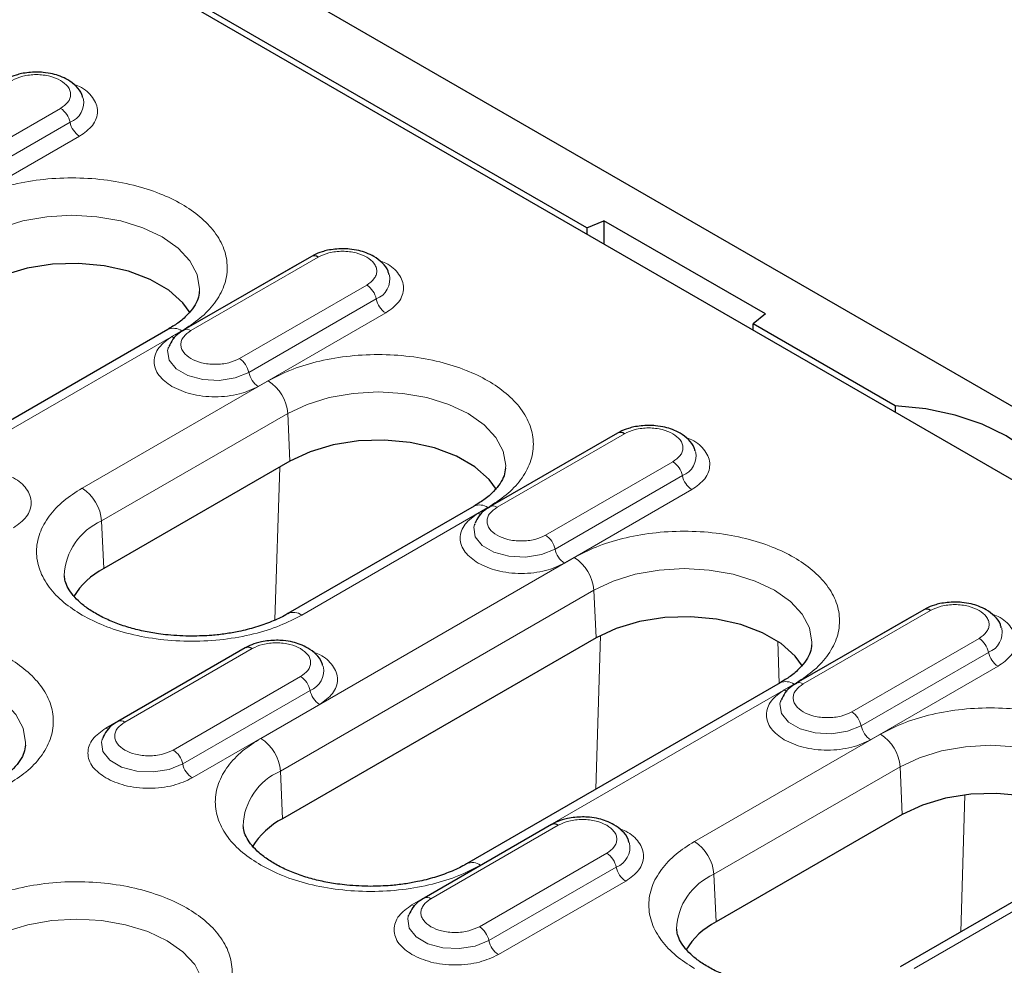
# Model space of a CAD drawing. Units: millimetres. Extents: x 0 to 420, y 0 to 297.
# Drawn here: x 140 to 157, y 116 to 133 of the extents above; entities that cross this region are included whole.
import ezdxf

# ---------------------------------------------------------------- set-up
doc = ezdxf.new("R2010")
doc.units = ezdxf.units.MM

msp = doc.modelspace()

# ---------------------------------------------------------------- linework, layer by layer
at = {"color": 7, "linetype": 'Continuous', "lineweight": 25}
for p, q in [((174.395, 116.4014), (86.1834, 167.3248)), ((97.8652, 159.2646), (160.4328, 123.1451)), ((149.8407, 129.3721), (108.6517, 153.1499)), ((149.8407, 129.3721), (150.1526, 129.4981)), ((149.8407, 129.3721), (149.8407, 129.2598)), ((153.0643, 127.8173), (150.1526, 129.4981)), ((150.1526, 129.4981), (150.1526, 129.0797)), ((144.8725, 128.8536), (142.5744, 127.5269)), ((153.0643, 127.8173), (152.8459, 127.6372)), ((155.408, 126.1581), (152.8459, 127.6372)), ((152.8459, 127.5249), (152.8459, 127.6372)), ((142.2832, 127.5331), (136.6263, 124.2675)), ((142.2967, 127.2166), (142.2907, 127.1998)), ((155.408, 126.1581), (155.408, 126.0459)), ((150.3967, 125.6645), (148.0986, 124.3378)), ((144.4843, 125.1571), (141.1256, 123.2182)), ((147.8074, 124.344), (144.4487, 122.405)), ((147.8209, 124.0275), (147.815, 124.0108)), ((155.921, 122.4754), (153.6229, 121.1487)), ((150.0086, 121.9681), (144.3518, 118.7024)), ((143.6792, 121.7865), (141.3811, 120.4599)), ((153.3317, 121.1549), (147.6749, 117.8893)), ((153.3452, 120.8384), (153.3393, 120.8217)), ((141.1034, 120.1496), (141.0975, 120.1328)), ((155.5329, 118.779), (152.1741, 116.84)), ((149.2035, 118.5974), (146.9054, 117.2708)), ((158.856, 117.9658), (155.4972, 116.0269)), ((146.6277, 116.9605), (146.6218, 116.9437))]:
    msp.add_line(p, q, dxfattribs=at)
at = {"color": 8, "linetype": 'Continuous', "lineweight": 18}
for p, q in [((140.3473, 131.5256), (138.0492, 130.199)), ((138.2204, 129.9471), (140.5185, 131.2737)), ((138.3915, 129.6952), (140.6896, 131.0218)), ((142.6994, 127.5145), (144.9975, 128.8412)), ((144.6551, 128.7326), (142.357, 127.4059)), ((144.6551, 128.7326), (144.6591, 128.7304)), ((145.8716, 128.3365), (143.5735, 127.0099)), ((143.7447, 126.758), (146.0428, 128.0846)), ((143.9158, 126.5061), (146.2139, 127.8327)), ((136.8763, 124.2427), (142.5332, 127.5084)), ((144.0933, 126.6077), (140.7345, 124.6688)), ((141.0876, 124.078), (144.4463, 126.017)), ((144.4463, 126.017), (144.4843, 125.1571)), ((148.2236, 124.3254), (150.5217, 125.6521)), ((150.1794, 125.5435), (147.8813, 124.2168)), ((150.1794, 125.5435), (150.1833, 125.5413)), ((151.3959, 125.1475), (149.0978, 123.8208)), ((144.2162, 122.291), (144.3012, 125.0514)), ((149.2689, 123.5689), (151.567, 124.8955)), ((149.4401, 123.317), (151.7382, 124.6436)), ((144.6987, 122.3803), (148.0574, 124.3193)), ((141.1256, 123.2182), (141.0876, 124.078)), ((149.6175, 123.4186), (143.9607, 120.153)), ((144.3137, 119.5623), (149.9706, 122.8279)), ((149.9706, 122.8279), (150.0086, 121.9681)), ((153.7479, 121.1363), (156.046, 122.463)), ((155.7037, 122.3544), (153.4056, 121.0277)), ((155.7037, 122.3544), (155.7076, 122.3522)), ((150.005, 119.2345), (150.0905, 122.013)), ((153.2887, 121.9077), (153.3122, 121.1437)), ((156.9201, 121.9584), (154.622, 120.6317)), ((141.5061, 120.4475), (143.8042, 121.7741)), ((154.7932, 120.3798), (157.0913, 121.7064)), ((143.4619, 121.6656), (141.1638, 120.3389)), ((143.4619, 121.6656), (143.4658, 121.6633)), ((154.9644, 120.1279), (157.2625, 121.4545)), ((144.6783, 121.2695), (142.3803, 119.9429)), ((142.5514, 119.6909), (144.8495, 121.0176)), ((147.9248, 117.8645), (153.5817, 121.1302)), ((142.7226, 119.439), (145.0207, 120.7657)), ((155.1418, 120.2295), (151.783, 118.2906)), ((152.1361, 117.6998), (155.4949, 119.6388)), ((155.4949, 119.6388), (155.5329, 118.779)), ((144.3518, 118.7024), (144.3137, 119.5623)), ((156.59, 116.6577), (156.6661, 119.1322)), ((147.0304, 117.2584), (149.3285, 118.585)), ((148.9862, 118.4765), (146.6881, 117.1498)), ((148.9862, 118.4765), (148.9901, 118.4742)), ((150.2026, 118.0804), (147.9045, 116.7538)), ((148.0757, 116.5018), (150.3738, 117.8285)), ((155.7472, 116.0021), (159.106, 117.9411)), ((152.1741, 116.84), (152.1361, 117.6998)), ((148.2468, 116.2499), (150.5449, 117.5766))]:
    msp.add_line(p, q, dxfattribs=at)
at = {"color": 8, "linetype": 'Continuous', "lineweight": 18, "flags": 128}
for points in [[(138.922, 129.2061), (139.2712, 129.3715), (139.6694, 129.4944), (140.1016, 129.5701), (140.5511, 129.5956), (141.0005, 129.5701), (141.4327, 129.4944), (141.831, 129.3715), (142.1801, 129.2061), (142.4666, 129.0046), (142.6795, 128.7746), (142.8106, 128.5251), (142.8548, 128.2657), (142.8538, 128.2261)], [(142.357, 127.4059), (142.386, 127.392), (142.4075, 127.3853)], [(142.2907, 127.1998), (142.2795, 127.1524), (142.3056, 126.9806), (142.4318, 126.8243), (142.6431, 126.7023), (142.9138, 126.6295), (143.2114, 126.6144), (143.4999, 126.6591), (143.7447, 126.758)], [(144.4463, 126.017), (144.7954, 126.1824), (145.1937, 126.3053), (145.6259, 126.381), (146.0753, 126.4065), (146.5248, 126.381), (146.957, 126.3053), (147.3553, 126.1824), (147.7044, 126.017), (147.9909, 125.8155), (148.2038, 125.5855), (148.3349, 125.3361), (148.3791, 125.0766), (148.3781, 125.037)], [(147.8813, 124.2168), (147.9103, 124.2029), (147.9318, 124.1962)], [(147.815, 124.0108), (147.8038, 123.9633), (147.8298, 123.7915), (147.9561, 123.6352), (148.1673, 123.5132), (148.4381, 123.4404), (148.7357, 123.4253), (149.0242, 123.47), (149.2689, 123.5689)], [(149.9706, 122.8279), (150.3197, 122.9933), (150.718, 123.1162), (151.1502, 123.1919), (151.5996, 123.2174), (152.0491, 123.1919), (152.4812, 123.1162), (152.8795, 122.9933), (153.2286, 122.8279), (153.5151, 122.6264), (153.728, 122.3964), (153.8591, 122.147), (153.9034, 121.8875), (153.9024, 121.8479)], [(135.7843, 121.0165), (136.1334, 121.1819), (136.5317, 121.3048), (136.9638, 121.3805), (137.4133, 121.406), (137.8627, 121.3805), (138.2949, 121.3048), (138.6932, 121.1819), (139.0423, 121.0165), (139.3288, 120.815), (139.5417, 120.585), (139.6728, 120.3356), (139.7171, 120.0761), (139.716, 120.0365)], [(153.4056, 121.0277), (153.4346, 121.0138), (153.4561, 121.0071)], [(153.3393, 120.8217), (153.3281, 120.7742), (153.3541, 120.6024), (153.4804, 120.4461), (153.6916, 120.3241), (153.9623, 120.2513), (154.2599, 120.2362), (154.5485, 120.2809), (154.7932, 120.3798)], [(141.1638, 120.3389), (141.1928, 120.3249), (141.2143, 120.3183)], [(141.0975, 120.1328), (141.0863, 120.0853), (141.1123, 119.9135), (141.2386, 119.7572), (141.4498, 119.6353), (141.7206, 119.5624), (142.0182, 119.5474), (142.3067, 119.592), (142.5514, 119.6909)], [(155.4949, 119.6388), (155.844, 119.8042), (156.2423, 119.9271), (156.6744, 120.0028), (157.1239, 120.0283), (157.5733, 120.0028), (158.0055, 119.9271), (158.4038, 119.8042), (158.7529, 119.6388), (159.0394, 119.4373), (159.2523, 119.2074), (159.3834, 118.9579), (159.4277, 118.6984), (159.4266, 118.6588)], [(146.6881, 117.1498), (146.7171, 117.1358), (146.7385, 117.1292)], [(146.6218, 116.9437), (146.6106, 116.8962), (146.6366, 116.7244), (146.7628, 116.5682), (146.9741, 116.4462), (147.2448, 116.3733), (147.5424, 116.3583), (147.831, 116.4029), (148.0757, 116.5018)], [(139.0104, 116.5007), (139.3595, 116.6661), (139.7578, 116.789), (140.19, 116.8647), (140.6395, 116.8903), (141.0889, 116.8647), (141.5211, 116.789), (141.9194, 116.6661), (142.2685, 116.5007), (142.555, 116.2992), (142.7679, 116.0693), (142.899, 115.8198), (142.9432, 115.5603), (142.9422, 115.5208)]]:
    msp.add_lwpolyline(points, dxfattribs=at)
at = {"color": 7, "linetype": 'Continuous', "lineweight": 25, "flags": 128}
for points in [[(142.6882, 127.8341), (142.5558, 128.0175), (142.2996, 128.2452), (141.967, 128.4372), (141.5725, 128.5851), (141.1334, 128.6824), (140.6688, 128.7249), (140.1991, 128.7107), (139.7447, 128.6404), (139.3256, 128.5171), (138.9601, 128.3462)], [(158.3448, 124.4627), (158.2447, 124.7823), (158.0507, 125.087), (157.7686, 125.368), (157.4067, 125.6166), (156.9761, 125.8255), (156.4895, 125.9883), (155.9615, 126.1003), (155.408, 126.1581)], [(148.2124, 124.645), (148.0801, 124.8284), (147.8239, 125.0561), (147.4913, 125.2481), (147.0968, 125.396), (146.6577, 125.4933), (146.1931, 125.5358), (145.7234, 125.5216), (145.269, 125.4513), (144.8499, 125.328), (144.4843, 125.1571)], [(153.7367, 121.4559), (153.6044, 121.6393), (153.3482, 121.867), (153.0156, 122.059), (152.6211, 122.2069), (152.182, 122.3042), (151.7174, 122.3467), (151.2476, 122.3325), (150.7933, 122.2622), (150.3742, 122.1389), (150.0086, 121.9681)], [(159.261, 118.2668), (159.1286, 118.4502), (158.8725, 118.6779), (158.5399, 118.8699), (158.1454, 119.0178), (157.7062, 119.1151), (157.2416, 119.1576), (156.7719, 119.1434), (156.3176, 119.0731), (155.8984, 118.9498), (155.5329, 118.779)]]:
    msp.add_lwpolyline(points, dxfattribs=at)
at = {"color": 8, "linetype": 'Continuous', "lineweight": 18}
for centre, radius, start, end in [((140.38, 131.6333), 0.3853, 291.06484, 11.67524), ((140.1343, 131.1968), 0.3918, 11.32331, 57.06554), ((140.9027, 131.3507), 0.3918, 191.32331, 237.06554), ((145.9043, 128.4442), 0.3853, 291.06484, 11.67524), ((145.6586, 128.0077), 0.3918, 11.32331, 57.06554), ((146.4269, 128.1616), 0.3918, 191.32331, 237.06554), ((142.3871, 127.3081), 0.2478, 53.89164, 114.7979), ((142.6262, 127.4143), 0.1241, 53.88097, 114.1085), ((143.3605, 126.681), 0.3918, 11.32331, 57.06554), ((144.1288, 126.8349), 0.3918, 191.32331, 237.06554), ((143.6748, 125.9567), 0.7739, 4.46649, 57.26592), ((151.4285, 125.2551), 0.3853, 291.06484, 11.67524), ((151.1828, 124.8186), 0.3918, 11.32331, 57.06554), ((151.9512, 124.9725), 0.3918, 191.32331, 237.06554), ((140.316, 124.0178), 0.7739, 4.46649, 57.26592), ((147.9114, 124.1191), 0.2478, 53.89164, 114.7979), ((148.1505, 124.2252), 0.1241, 53.88097, 114.1085), ((141.5327, 123.0511), 1.1192, 113.4339, 177.92214), ((148.8847, 123.4919), 0.3918, 11.32331, 57.06554), ((149.6531, 123.6458), 0.3918, 191.32331, 237.06554), ((149.199, 122.7676), 0.7739, 4.46649, 57.26592), ((144.5528, 122.1807), 0.2472, 53.85019, 115.26053), ((156.9528, 122.066), 0.3853, 291.06484, 11.67524), ((156.7071, 121.6295), 0.3918, 11.32331, 57.06554), ((157.4755, 121.7834), 0.3918, 191.32331, 237.06554), ((144.711, 121.3771), 0.3853, 291.06484, 11.67524), ((144.4653, 120.9407), 0.3918, 11.32331, 57.06554), ((153.4357, 120.93), 0.2478, 53.89164, 114.7979), ((145.2337, 121.0945), 0.3918, 191.32331, 237.06554), ((153.6748, 121.0361), 0.1241, 53.88097, 114.1085), ((154.409, 120.3029), 0.3918, 11.32331, 57.06554), ((141.433, 120.3472), 0.1241, 53.88097, 114.1085), ((155.1774, 120.4567), 0.3918, 191.32331, 237.06554), ((143.5422, 119.502), 0.7739, 4.46649, 57.26592), ((154.7233, 119.5786), 0.7739, 4.46649, 57.26592), ((142.1672, 119.614), 0.3918, 11.32331, 57.06554), ((142.9356, 119.7679), 0.3918, 191.32331, 237.06554), ((144.7588, 118.5354), 1.1192, 113.4339, 177.92214), ((150.2353, 118.188), 0.3853, 291.06484, 11.67524), ((151.3646, 117.6396), 0.7739, 4.46649, 57.26592), ((149.9896, 117.7516), 0.3918, 11.32331, 57.06554), ((147.779, 117.6649), 0.2472, 53.85019, 115.26053), ((150.758, 117.9054), 0.3918, 191.32331, 237.06554), ((152.5812, 116.6729), 1.1192, 113.4339, 177.92214), ((146.9572, 117.1581), 0.1241, 53.88097, 114.1085), ((147.6915, 116.4249), 0.3918, 11.32331, 57.06554), ((148.4599, 116.5788), 0.3918, 191.32331, 237.06554)]:
    msp.add_arc(centre, radius, start, end, dxfattribs=at)
at = {"color": 7, "linetype": 'Continuous', "lineweight": 25}
for centre, radius, start, end in [((144.9245, 128.7414), 0.1236, 53.8096, 114.87994), ((150.4487, 125.5523), 0.1236, 53.8096, 114.87994), ((141.7648, 121.9893), 1.3851, 117.48069, 148.78907), ((155.973, 122.3632), 0.1236, 53.8096, 114.87994), ((143.7312, 121.6744), 0.1236, 53.8096, 114.87994), ((144.9909, 117.4736), 1.3851, 117.48069, 148.78907), ((149.2555, 118.4853), 0.1236, 53.8096, 114.87994), ((152.8133, 115.6112), 1.3851, 117.48069, 148.78907)]:
    msp.add_arc(centre, radius, start, end, dxfattribs=at)
for points, knots in [([(139.9103, 132.1806), (139.819, 132.1756), (139.6924, 132.1686), (139.5222, 132.1219), (139.4219, 132.0867), (139.365, 132.0496), (139.3508, 132.0403)], [0, 0, 0, 0, 0.4480706, 0.6213212, 0.905729, 1, 1, 1, 1]), ([(140.7465, 131.7173), (140.7427, 131.7364), (140.7271, 131.816), (140.6306, 131.9297), (140.4938, 132.0374), (140.3461, 132.1065), (140.1974, 132.1518), (140.052, 132.1767), (139.9519, 132.1795), (139.9103, 132.1806)], [0, 0, 0, 0, 0.061892, 0.2575293, 0.4513619, 0.6009333, 0.7316087, 0.888315, 1, 1, 1, 1]), ([(145.4345, 128.9915), (145.3432, 128.9865), (145.2166, 128.9795), (145.0464, 128.9328), (144.9462, 128.8976), (144.8892, 128.8605), (144.8751, 128.8512)], [0, 0, 0, 0, 0.4480706, 0.6213212, 0.905729, 1, 1, 1, 1]), ([(146.2708, 128.5282), (146.267, 128.5473), (146.2513, 128.6269), (146.1549, 128.7406), (146.0181, 128.8483), (145.8704, 128.9175), (145.7217, 128.9627), (145.5763, 128.9876), (145.4762, 128.9904), (145.4345, 128.9915)], [0, 0, 0, 0, 0.061892, 0.2575293, 0.4513619, 0.6009333, 0.7316087, 0.888315, 1, 1, 1, 1]), ([(142.8508, 128.2212), (142.8459, 128.1764), (142.8367, 128.0919), (142.7628, 127.9472), (142.6421, 127.7983), (142.4833, 127.6564), (142.3434, 127.5721), (142.2801, 127.534)], [0, 0, 0, 0, 0.2327861, 0.4400069, 0.6396686, 0.8367765, 1, 1, 1, 1]), ([(142.577, 127.5246), (142.5466, 127.5069), (142.4681, 127.4614), (142.3679, 127.363), (142.3231, 127.27), (142.3011, 127.2244)], [0, 0, 0, 0, 0.243308, 0.6280667, 1, 1, 1, 1]), ([(150.9588, 125.8025), (150.8675, 125.7974), (150.7409, 125.7904), (150.5707, 125.7437), (150.4704, 125.7085), (150.4135, 125.6714), (150.3993, 125.6622)], [0, 0, 0, 0, 0.44807059, 0.62132117, 0.90572899, 1, 1, 1, 1]), ([(151.7951, 125.3391), (151.7913, 125.3582), (151.7756, 125.4379), (151.6791, 125.5515), (151.5423, 125.6592), (151.3947, 125.7284), (151.2459, 125.7736), (151.1005, 125.7985), (151.0004, 125.8013), (150.9588, 125.8025)], [0, 0, 0, 0, 0.061892, 0.2575293, 0.4513619, 0.6009333, 0.7316087, 0.888315, 1, 1, 1, 1]), ([(148.3751, 125.0321), (148.3702, 124.9874), (148.3609, 124.9028), (148.2871, 124.7581), (148.1664, 124.6092), (148.0075, 124.4673), (147.8677, 124.383), (147.8044, 124.3449)], [0, 0, 0, 0, 0.2327861, 0.4400069, 0.6396686, 0.8367765, 1, 1, 1, 1]), ([(148.1012, 124.3355), (148.0708, 124.3178), (147.9923, 124.2723), (147.8922, 124.1739), (147.8474, 124.0809), (147.8253, 124.0353)], [0, 0, 0, 0, 0.243308, 0.6280667, 1, 1, 1, 1]), ([(142.7166, 121.9981), (142.5724, 122.002), (142.3695, 122.0075), (142.0783, 122.0437), (141.8381, 122.0863), (141.5699, 122.1548), (141.3134, 122.2429), (141.0767, 122.3497), (140.8697, 122.4709), (140.6989, 122.6014), (140.5674, 122.7357), (140.4771, 122.8686), (140.4258, 122.9874), (140.4205, 123.0571), (140.418, 123.0897)], [0, 0, 0, 0, 0.1142544, 0.160722, 0.236955, 0.3147301, 0.3965627, 0.4800742, 0.5644154, 0.6492501, 0.7350629, 0.8232076, 0.9174621, 1, 1, 1, 1]), ([(156.4831, 122.6134), (156.3918, 122.6083), (156.2652, 122.6013), (156.095, 122.5547), (155.9947, 122.5195), (155.9378, 122.4823), (155.9236, 122.4731)], [0, 0, 0, 0, 0.4480706, 0.6213212, 0.905729, 1, 1, 1, 1]), ([(157.3193, 122.15), (157.3156, 122.1691), (157.2999, 122.2488), (157.2034, 122.3624), (157.0666, 122.4701), (156.919, 122.5393), (156.7702, 122.5845), (156.6248, 122.6094), (156.5247, 122.6122), (156.4831, 122.6134)], [0, 0, 0, 0, 0.061892, 0.2575293, 0.4513619, 0.6009333, 0.7316087, 0.888315, 1, 1, 1, 1]), ([(144.4456, 122.4059), (144.4338, 122.3982), (144.3508, 122.3445), (144.1571, 122.2586), (143.8733, 122.1563), (143.5917, 122.0855), (143.3246, 122.0389), (143.0424, 122.0057), (142.8369, 122.0009), (142.7166, 121.9981)], [0, 0, 0, 0, 0.0300714, 0.2108689, 0.38603, 0.559091, 0.6857531, 0.8159732, 1, 1, 1, 1]), ([(144.2413, 121.9245), (144.15, 121.9195), (144.0234, 121.9125), (143.8532, 121.8658), (143.7529, 121.8306), (143.696, 121.7935), (143.6818, 121.7842)], [0, 0, 0, 0, 0.4480706, 0.6213212, 0.905729, 1, 1, 1, 1]), ([(145.0775, 121.4612), (145.0738, 121.4803), (145.0581, 121.5599), (144.9616, 121.6735), (144.8248, 121.7813), (144.6772, 121.8504), (144.5284, 121.8957), (144.383, 121.9206), (144.2829, 121.9234), (144.2413, 121.9245)], [0, 0, 0, 0, 0.061892, 0.2575293, 0.4513619, 0.6009333, 0.7316087, 0.888315, 1, 1, 1, 1]), ([(153.8994, 121.843), (153.8945, 121.7983), (153.8852, 121.7137), (153.8113, 121.569), (153.6907, 121.4201), (153.5318, 121.2782), (153.392, 121.1939), (153.3286, 121.1558)], [0, 0, 0, 0, 0.2327861, 0.4400069, 0.6396686, 0.8367765, 1, 1, 1, 1]), ([(153.6255, 121.1464), (153.5951, 121.1287), (153.5166, 121.0832), (153.4164, 120.9848), (153.3716, 120.8918), (153.3496, 120.8462)], [0, 0, 0, 0, 0.243308, 0.6280667, 1, 1, 1, 1]), ([(141.3837, 120.4576), (141.3533, 120.4399), (141.2748, 120.3944), (141.1747, 120.2959), (141.1298, 120.203), (141.1078, 120.1573)], [0, 0, 0, 0, 0.243308, 0.6280667, 1, 1, 1, 1]), ([(139.713, 120.0316), (139.7081, 119.9869), (139.6989, 119.9023), (139.625, 119.7576), (139.5043, 119.6087), (139.3455, 119.4668), (139.2056, 119.3825), (139.1423, 119.3444)], [0, 0, 0, 0, 0.2327861, 0.4400069, 0.6396686, 0.8367765, 1, 1, 1, 1]), ([(149.7656, 118.7354), (149.6743, 118.7304), (149.5477, 118.7234), (149.3775, 118.6767), (149.2772, 118.6415), (149.2203, 118.6044), (149.2061, 118.5951)], [0, 0, 0, 0, 0.4480706, 0.6213212, 0.905729, 1, 1, 1, 1]), ([(150.6018, 118.2721), (150.598, 118.2912), (150.5824, 118.3708), (150.4859, 118.4845), (150.3491, 118.5922), (150.2014, 118.6613), (150.0527, 118.7066), (149.9073, 118.7315), (149.8072, 118.7343), (149.7656, 118.7354)], [0, 0, 0, 0, 0.061892, 0.2575293, 0.4513619, 0.6009333, 0.7316087, 0.888315, 1, 1, 1, 1]), ([(145.9428, 117.4823), (145.7986, 117.4862), (145.5957, 117.4917), (145.3045, 117.528), (145.0643, 117.5705), (144.7961, 117.639), (144.5396, 117.7272), (144.3028, 117.834), (144.0959, 117.9551), (143.925, 118.0856), (143.7936, 118.2199), (143.7032, 118.3529), (143.6519, 118.4716), (143.6466, 118.5413), (143.6442, 118.5739)], [0, 0, 0, 0, 0.11425441, 0.16072199, 0.236955, 0.31473012, 0.39656274, 0.48007422, 0.56441538, 0.64925014, 0.73506286, 0.82320763, 0.91746214, 1, 1, 1, 1]), ([(147.6718, 117.8901), (147.6599, 117.8825), (147.577, 117.8287), (147.3833, 117.7429), (147.0995, 117.6406), (146.8178, 117.5697), (146.5508, 117.5231), (146.2686, 117.4899), (146.0631, 117.4851), (145.9428, 117.4823)], [0, 0, 0, 0, 0.0300714, 0.2108689, 0.38603, 0.559091, 0.6857531, 0.8159732, 1, 1, 1, 1]), ([(146.908, 117.2685), (146.8776, 117.2508), (146.7991, 117.2053), (146.6989, 117.1069), (146.6541, 117.0139), (146.6321, 116.9682)], [0, 0, 0, 0, 0.24330801, 0.62806673, 1, 1, 1, 1]), ([(153.7651, 115.6199), (153.6209, 115.6238), (153.4181, 115.6293), (153.1268, 115.6655), (152.8867, 115.7081), (152.6185, 115.7766), (152.362, 115.8647), (152.1252, 115.9716), (151.9182, 116.0927), (151.7474, 116.2232), (151.616, 116.3575), (151.5256, 116.4904), (151.4743, 116.6092), (151.469, 116.6789), (151.4665, 116.7115)], [0, 0, 0, 0, 0.11425441, 0.16072199, 0.236955, 0.31473012, 0.39656274, 0.48007422, 0.56441538, 0.64925014, 0.73506286, 0.82320763, 0.91746214, 1, 1, 1, 1])]:
    msp.add_open_spline(points, degree=3, knots=knots, dxfattribs=at)
at = {"color": 8, "linetype": 'Continuous', "lineweight": 18}
for points, knots in [([(139.4732, 132.0303), (139.534, 132.0586), (139.628, 132.1024), (139.7842, 132.1298), (139.9103, 132.1373), (140.0363, 132.1297), (140.1926, 132.1024), (140.2865, 132.0586), (140.3473, 132.0303)], [0, 0, 0, 0, 0.23944295, 0.36979073, 0.50000006, 0.63034779, 0.76055705, 1, 1, 1, 1]), ([(140.3473, 132.0303), (140.3964, 131.9951), (140.4722, 131.9409), (140.5197, 131.8507), (140.5327, 131.7779), (140.5196, 131.7052), (140.4722, 131.615), (140.3964, 131.5608), (140.3473, 131.5256)], [0, 0, 0, 0, 0.2394429, 0.3697907, 0.5000001, 0.6303478, 0.7605571, 1, 1, 1, 1]), ([(140.6896, 131.0218), (140.7773, 131.0844), (140.9121, 131.1807), (140.9964, 131.3416), (141.0204, 131.4716), (140.9973, 131.6025), (140.9076, 131.7597), (140.77, 131.8973), (140.6107, 131.9542), (140.5691, 131.969)], [0, 0, 0, 0, 0.2207988, 0.3396586, 0.4610408, 0.5824231, 0.7012829, 0.9220817, 1, 1, 1, 1]), ([(142.5332, 127.5084), (142.6476, 127.5819), (142.8834, 127.7333), (143.1425, 128.0102), (143.3149, 128.3208), (143.3741, 128.6526), (143.3147, 128.9842), (143.1434, 129.2955), (142.8802, 129.5701), (142.5442, 129.8032), (142.1404, 129.9972), (141.6648, 130.1491), (141.1255, 130.248), (140.5511, 130.2823), (139.9763, 130.2481), (139.4383, 130.1486), (138.9586, 129.999), (138.6963, 129.8629), (138.569, 129.7968)], [0, 0, 0, 0, 0.058258, 0.1200057, 0.1843204, 0.25, 0.3156796, 0.3799943, 0.441742, 0.5, 0.558258, 0.6200057, 0.6843204, 0.75, 0.8156796, 0.8799943, 0.941742, 1, 1, 1, 1]), ([(144.9975, 128.8412), (145.0583, 128.8695), (145.1522, 128.9133), (145.3085, 128.9407), (145.4346, 128.9482), (145.5606, 128.9407), (145.7168, 128.9133), (145.8108, 128.8695), (145.8716, 128.8412)], [0, 0, 0, 0, 0.23944295, 0.36979073, 0.50000006, 0.63034779, 0.76055705, 1, 1, 1, 1]), ([(145.8716, 128.8412), (145.9207, 128.8061), (145.9965, 128.7518), (146.0439, 128.6616), (146.057, 128.5888), (146.0439, 128.5161), (145.9965, 128.4259), (145.9207, 128.3717), (145.8716, 128.3365)], [0, 0, 0, 0, 0.23944295, 0.36979073, 0.50000006, 0.63034779, 0.76055705, 1, 1, 1, 1]), ([(146.2139, 127.8327), (146.3015, 127.8953), (146.4363, 127.9916), (146.5207, 128.1525), (146.5447, 128.2825), (146.5215, 128.4134), (146.4319, 128.5706), (146.2943, 128.7082), (146.1349, 128.7651), (146.0934, 128.7799)], [0, 0, 0, 0, 0.2207988, 0.3396586, 0.4610408, 0.5824231, 0.7012829, 0.9220817, 1, 1, 1, 1]), ([(142.357, 127.4059), (142.2694, 127.3433), (142.1346, 127.247), (142.0503, 127.0861), (142.0261, 126.956), (142.0503, 126.8258), (142.1346, 126.665), (142.2694, 126.5687), (142.357, 126.5061)], [0, 0, 0, 0, 0.2394568, 0.3683607, 0.5, 0.6316393, 0.7605432, 1, 1, 1, 1]), ([(143.5735, 127.0099), (143.5127, 126.9815), (143.4187, 126.9378), (143.2624, 126.9104), (143.1365, 126.9029), (143.0101, 126.9102), (142.8556, 126.9386), (142.6888, 127.0038), (142.5759, 127.1001), (142.5267, 127.1893), (142.514, 127.2623), (142.527, 127.335), (142.5745, 127.4252), (142.6503, 127.4794), (142.6994, 127.5145)], [0, 0, 0, 0, 0.1197215, 0.1848954, 0.25, 0.3151739, 0.3802785, 0.5, 0.6197215, 0.6848954, 0.75, 0.8151739, 0.8802785, 1, 1, 1, 1]), ([(148.0574, 124.3193), (148.1719, 124.3928), (148.4077, 124.5442), (148.6668, 124.8211), (148.8392, 125.1317), (148.8983, 125.4635), (148.8389, 125.7951), (148.6677, 126.1064), (148.4045, 126.381), (148.0685, 126.6141), (147.6647, 126.8081), (147.1891, 126.96), (146.6498, 127.0589), (146.0754, 127.0932), (145.5006, 127.059), (144.9625, 126.9595), (144.4828, 126.8099), (144.2206, 126.6738), (144.0933, 126.6077)], [0, 0, 0, 0, 0.058258, 0.1200057, 0.1843204, 0.25, 0.3156796, 0.3799943, 0.441742, 0.5, 0.558258, 0.6200057, 0.6843204, 0.75, 0.8156796, 0.8799943, 0.941742, 1, 1, 1, 1]), ([(142.357, 126.5061), (142.4655, 126.4555), (142.6323, 126.3776), (142.911, 126.329), (143.1364, 126.315), (143.3619, 126.329), (143.6405, 126.3776), (143.8074, 126.4555), (143.9158, 126.5061)], [0, 0, 0, 0, 0.2394568, 0.3683607, 0.5, 0.6316393, 0.7605432, 1, 1, 1, 1]), ([(150.5217, 125.6521), (150.5826, 125.6804), (150.6765, 125.7242), (150.8328, 125.7516), (150.9588, 125.7591), (151.0848, 125.7516), (151.2411, 125.7242), (151.335, 125.6804), (151.3959, 125.6521)], [0, 0, 0, 0, 0.2394429, 0.3697907, 0.5000001, 0.6303478, 0.7605571, 1, 1, 1, 1]), ([(151.3959, 125.6521), (151.445, 125.617), (151.5208, 125.5627), (151.5682, 125.4725), (151.5813, 125.3997), (151.5682, 125.327), (151.5207, 125.2368), (151.445, 125.1826), (151.3959, 125.1475)], [0, 0, 0, 0, 0.2394429, 0.3697907, 0.5000001, 0.6303478, 0.7605571, 1, 1, 1, 1]), ([(151.7382, 124.6436), (151.8258, 124.7062), (151.9606, 124.8025), (152.045, 124.9635), (152.0689, 125.0934), (152.0458, 125.2243), (151.9562, 125.3815), (151.8186, 125.5192), (151.6592, 125.576), (151.6176, 125.5908)], [0, 0, 0, 0, 0.2207988, 0.3396586, 0.4610408, 0.5824231, 0.7012829, 0.9220817, 1, 1, 1, 1]), ([(139.4964, 123.9548), (139.584, 124.0174), (139.7188, 124.1137), (139.8032, 124.2746), (139.8271, 124.4046), (139.804, 124.5355), (139.7144, 124.6927), (139.5768, 124.8303), (139.4174, 124.8871), (139.3759, 124.902)], [0, 0, 0, 0, 0.2207988, 0.3396586, 0.4610408, 0.5824231, 0.7012829, 0.9220817, 1, 1, 1, 1]), ([(140.7345, 124.6688), (140.62, 124.5953), (140.3843, 124.4439), (140.1251, 124.1669), (139.9527, 123.8563), (139.8937, 123.5245), (139.9527, 123.1928), (140.1251, 122.8821), (140.3843, 122.6052), (140.62, 122.4538), (140.7345, 122.3803)], [0, 0, 0, 0, 0.116516, 0.2400113, 0.3686408, 0.5, 0.6313592, 0.7599887, 0.883484, 1, 1, 1, 1]), ([(147.8813, 124.2168), (147.7937, 124.1542), (147.6589, 124.0579), (147.5746, 123.8971), (147.5503, 123.7669), (147.5746, 123.6367), (147.6589, 123.4759), (147.7937, 123.3796), (147.8813, 123.317)], [0, 0, 0, 0, 0.2394568, 0.3683607, 0.5, 0.6316393, 0.7605432, 1, 1, 1, 1]), ([(149.0978, 123.8208), (149.0369, 123.7925), (148.943, 123.7487), (148.7867, 123.7213), (148.6607, 123.7138), (148.5344, 123.7211), (148.3798, 123.7495), (148.213, 123.8147), (148.1002, 123.911), (148.051, 124.0002), (148.0383, 124.0732), (148.0513, 124.1459), (148.0988, 124.2361), (148.1745, 124.2903), (148.2236, 124.3254)], [0, 0, 0, 0, 0.1197215, 0.1848954, 0.25, 0.3151739, 0.3802785, 0.5, 0.6197215, 0.6848954, 0.75, 0.8151739, 0.8802785, 1, 1, 1, 1]), ([(153.5817, 121.1302), (153.6962, 121.2037), (153.9319, 121.3551), (154.1911, 121.632), (154.3634, 121.9426), (154.4226, 122.2744), (154.3632, 122.606), (154.192, 122.9173), (153.9288, 123.1919), (153.5928, 123.425), (153.1889, 123.619), (152.7133, 123.7709), (152.1741, 123.8698), (151.5997, 123.9041), (151.0249, 123.8699), (150.4868, 123.7704), (150.0071, 123.6208), (149.7448, 123.4847), (149.6175, 123.4186)], [0, 0, 0, 0, 0.058258, 0.1200057, 0.1843204, 0.25, 0.3156796, 0.3799943, 0.441742, 0.5, 0.558258, 0.6200057, 0.6843204, 0.75, 0.8156796, 0.8799943, 0.941742, 1, 1, 1, 1]), ([(147.8813, 123.317), (147.9898, 123.2664), (148.1566, 123.1886), (148.4352, 123.1399), (148.6607, 123.1259), (148.8862, 123.1399), (149.1648, 123.1886), (149.3316, 123.2664), (149.4401, 123.317)], [0, 0, 0, 0, 0.2394568, 0.3683607, 0.5, 0.6316393, 0.7605432, 1, 1, 1, 1]), ([(156.046, 122.463), (156.1068, 122.4913), (156.2008, 122.5351), (156.3571, 122.5625), (156.4831, 122.57), (156.6091, 122.5625), (156.7654, 122.5351), (156.8593, 122.4913), (156.9201, 122.463)], [0, 0, 0, 0, 0.2394429, 0.3697907, 0.5000001, 0.6303478, 0.7605571, 1, 1, 1, 1]), ([(156.9201, 122.463), (156.9692, 122.4279), (157.045, 122.3736), (157.0925, 122.2834), (157.1055, 122.2106), (157.0925, 122.1379), (157.045, 122.0477), (156.9692, 121.9935), (156.9201, 121.9584)], [0, 0, 0, 0, 0.2394429, 0.3697907, 0.5000001, 0.6303478, 0.7605571, 1, 1, 1, 1]), ([(140.7345, 122.3803), (140.8618, 122.3142), (141.1241, 122.1781), (141.6038, 122.0285), (142.1419, 121.929), (142.7166, 121.8949), (143.2913, 121.929), (143.8294, 122.0285), (144.3091, 122.1781), (144.5713, 122.3142), (144.6987, 122.3803)], [0, 0, 0, 0, 0.116516, 0.2400113, 0.3686408, 0.5, 0.6313592, 0.7599887, 0.883484, 1, 1, 1, 1]), ([(157.2625, 121.4545), (157.3501, 121.5171), (157.4849, 121.6134), (157.5692, 121.7744), (157.5932, 121.9043), (157.5701, 122.0352), (157.4804, 122.1924), (157.3428, 122.3301), (157.1835, 122.3869), (157.1419, 122.4017)], [0, 0, 0, 0, 0.2207988, 0.3396586, 0.4610408, 0.5824231, 0.7012829, 0.9220817, 1, 1, 1, 1]), ([(139.3954, 119.3188), (139.5098, 119.3923), (139.7456, 119.5437), (140.0047, 119.8206), (140.1771, 120.1312), (140.2363, 120.463), (140.1769, 120.7946), (140.0056, 121.1059), (139.7424, 121.3805), (139.4065, 121.6136), (139.0026, 121.8076), (138.527, 121.9595), (137.9877, 122.0584), (137.4133, 122.0927), (136.8386, 122.0585), (136.3005, 121.959), (135.8208, 121.8094), (135.5585, 121.6733), (135.4312, 121.6072)], [0, 0, 0, 0, 0.058258, 0.1200057, 0.1843204, 0.25, 0.3156796, 0.3799943, 0.441742, 0.5, 0.558258, 0.6200057, 0.6843204, 0.75, 0.8156796, 0.8799943, 0.941742, 1, 1, 1, 1]), ([(143.8042, 121.7741), (143.865, 121.8025), (143.959, 121.8462), (144.1153, 121.8736), (144.2413, 121.8812), (144.3673, 121.8736), (144.5236, 121.8462), (144.6175, 121.8025), (144.6783, 121.7741)], [0, 0, 0, 0, 0.2394429, 0.3697907, 0.5000001, 0.6303478, 0.7605571, 1, 1, 1, 1]), ([(144.6783, 121.7741), (144.7274, 121.739), (144.8033, 121.6848), (144.8507, 121.5946), (144.8637, 121.5218), (144.8507, 121.4491), (144.8032, 121.3588), (144.7274, 121.3046), (144.6783, 121.2695)], [0, 0, 0, 0, 0.2394429, 0.3697907, 0.5000001, 0.6303478, 0.7605571, 1, 1, 1, 1]), ([(145.0207, 120.7657), (145.1083, 120.8283), (145.2431, 120.9246), (145.3274, 121.0855), (145.3514, 121.2155), (145.3283, 121.3464), (145.2386, 121.5036), (145.101, 121.6412), (144.9417, 121.698), (144.9001, 121.7129)], [0, 0, 0, 0, 0.2207988, 0.3396586, 0.4610408, 0.5824231, 0.7012829, 0.9220817, 1, 1, 1, 1]), ([(153.4056, 121.0277), (153.3179, 120.9651), (153.1831, 120.8688), (153.0989, 120.708), (153.0746, 120.5778), (153.0989, 120.4477), (153.1831, 120.2868), (153.3179, 120.1905), (153.4056, 120.1279)], [0, 0, 0, 0, 0.2394568, 0.3683607, 0.5, 0.6316393, 0.7605432, 1, 1, 1, 1]), ([(154.622, 120.6317), (154.5612, 120.6034), (154.4673, 120.5596), (154.311, 120.5322), (154.185, 120.5247), (154.0586, 120.532), (153.9041, 120.5604), (153.7373, 120.6256), (153.6244, 120.7219), (153.5753, 120.8111), (153.5626, 120.8841), (153.5756, 120.9568), (153.623, 121.047), (153.6988, 121.1012), (153.7479, 121.1363)], [0, 0, 0, 0, 0.11972147, 0.18489537, 0.25000003, 0.31517389, 0.38027853, 0.5, 0.61972147, 0.68489537, 0.75000003, 0.81517389, 0.88027853, 1, 1, 1, 1]), ([(159.106, 117.9411), (159.2204, 118.0146), (159.4562, 118.166), (159.7153, 118.4429), (159.8877, 118.7535), (159.9469, 119.0853), (159.8875, 119.4169), (159.7162, 119.7282), (159.453, 120.0028), (159.1171, 120.2359), (158.7132, 120.4299), (158.2376, 120.5818), (157.6983, 120.6807), (157.124, 120.715), (156.5492, 120.6808), (156.0111, 120.5813), (155.5314, 120.4317), (155.2691, 120.2956), (155.1418, 120.2295)], [0, 0, 0, 0, 0.058258, 0.1200057, 0.1843204, 0.25, 0.3156796, 0.3799943, 0.441742, 0.5, 0.558258, 0.6200057, 0.6843204, 0.75, 0.8156796, 0.8799943, 0.941742, 1, 1, 1, 1]), ([(141.1638, 120.3389), (141.0762, 120.2763), (140.9413, 120.18), (140.8571, 120.0191), (140.8328, 119.889), (140.8571, 119.7588), (140.9413, 119.598), (141.0762, 119.5016), (141.1638, 119.439)], [0, 0, 0, 0, 0.2394568, 0.3683607, 0.5, 0.6316393, 0.7605432, 1, 1, 1, 1]), ([(142.3803, 119.9429), (142.3194, 119.9145), (142.2255, 119.8707), (142.0692, 119.8434), (141.9432, 119.8359), (141.8168, 119.8432), (141.6623, 119.8716), (141.4955, 119.9367), (141.3827, 120.033), (141.3335, 120.1223), (141.3208, 120.1952), (141.3338, 120.2679), (141.3812, 120.3581), (141.457, 120.4124), (141.5061, 120.4475)], [0, 0, 0, 0, 0.11972147, 0.18489537, 0.25000003, 0.31517389, 0.38027853, 0.5, 0.61972147, 0.68489537, 0.75000003, 0.81517389, 0.88027853, 1, 1, 1, 1]), ([(143.9607, 120.153), (143.8462, 120.0795), (143.6104, 119.9281), (143.3513, 119.6512), (143.1789, 119.3405), (143.1198, 119.0088), (143.1789, 118.677), (143.3513, 118.3664), (143.6104, 118.0894), (143.8462, 117.938), (143.9607, 117.8645)], [0, 0, 0, 0, 0.11651603, 0.24001133, 0.36864081, 0.5, 0.63135919, 0.75998867, 0.88348397, 1, 1, 1, 1]), ([(153.4056, 120.1279), (153.514, 120.0773), (153.6809, 119.9995), (153.9595, 119.9508), (154.185, 119.9368), (154.4104, 119.9508), (154.6891, 119.9995), (154.8559, 120.0773), (154.9644, 120.1279)], [0, 0, 0, 0, 0.2394568, 0.3683607, 0.5, 0.6316393, 0.7605432, 1, 1, 1, 1]), ([(141.1638, 119.439), (141.2722, 119.3884), (141.4391, 119.3106), (141.7177, 119.262), (141.9432, 119.248), (142.1686, 119.262), (142.4473, 119.3106), (142.6141, 119.3884), (142.7226, 119.439)], [0, 0, 0, 0, 0.2394568, 0.3683607, 0.5, 0.6316393, 0.7605432, 1, 1, 1, 1]), ([(149.3285, 118.585), (149.3893, 118.6134), (149.4833, 118.6572), (149.6395, 118.6845), (149.7656, 118.6921), (149.8916, 118.6845), (150.0479, 118.6571), (150.1418, 118.6134), (150.2026, 118.585)], [0, 0, 0, 0, 0.23944295, 0.36979073, 0.50000006, 0.63034779, 0.76055705, 1, 1, 1, 1]), ([(150.2026, 118.585), (150.2517, 118.5499), (150.3275, 118.4957), (150.375, 118.4055), (150.388, 118.3327), (150.3749, 118.26), (150.3275, 118.1698), (150.2517, 118.1155), (150.2026, 118.0804)], [0, 0, 0, 0, 0.2394429, 0.3697907, 0.5000001, 0.6303478, 0.7605571, 1, 1, 1, 1]), ([(150.5449, 117.5766), (150.6326, 117.6392), (150.7674, 117.7355), (150.8517, 117.8964), (150.8757, 118.0264), (150.8526, 118.1573), (150.7629, 118.3145), (150.6253, 118.4521), (150.466, 118.5089), (150.4244, 118.5238)], [0, 0, 0, 0, 0.2207988, 0.3396586, 0.4610408, 0.5824231, 0.7012829, 0.9220817, 1, 1, 1, 1]), ([(151.783, 118.2906), (151.6686, 118.2171), (151.4328, 118.0657), (151.1737, 117.7888), (151.0013, 117.4781), (150.9422, 117.1463), (151.0013, 116.8146), (151.1737, 116.5039), (151.4328, 116.227), (151.6686, 116.0756), (151.783, 116.0021)], [0, 0, 0, 0, 0.11651603, 0.24001133, 0.36864081, 0.5, 0.63135919, 0.75998867, 0.88348397, 1, 1, 1, 1]), ([(143.9607, 117.8645), (144.088, 117.7985), (144.3503, 117.6623), (144.8299, 117.5128), (145.368, 117.4132), (145.9428, 117.3791), (146.5175, 117.4132), (147.0556, 117.5128), (147.5353, 117.6623), (147.7975, 117.7985), (147.9248, 117.8645)], [0, 0, 0, 0, 0.116516, 0.2400113, 0.3686408, 0.5, 0.6313592, 0.7599887, 0.883484, 1, 1, 1, 1]), ([(142.6215, 114.803), (142.736, 114.8765), (142.9718, 115.0279), (143.2309, 115.3048), (143.4033, 115.6155), (143.4625, 115.9473), (143.403, 116.2789), (143.2318, 116.5902), (142.9686, 116.8647), (142.6326, 117.0979), (142.2288, 117.2918), (141.7532, 117.4438), (141.2139, 117.5426), (140.6395, 117.5769), (140.0647, 117.5428), (139.5266, 117.4433), (139.047, 117.2937), (138.7847, 117.1576), (138.6574, 117.0915)], [0, 0, 0, 0, 0.058258, 0.1200057, 0.1843204, 0.25, 0.3156796, 0.3799943, 0.441742, 0.5, 0.558258, 0.6200057, 0.6843204, 0.75, 0.8156796, 0.8799943, 0.941742, 1, 1, 1, 1]), ([(147.9045, 116.7538), (147.8437, 116.7254), (147.7498, 116.6817), (147.5934, 116.6543), (147.4675, 116.6468), (147.3411, 116.6541), (147.1866, 116.6825), (147.0198, 116.7476), (146.9069, 116.8439), (146.8578, 116.9332), (146.8451, 117.0061), (146.858, 117.0788), (146.9055, 117.1691), (146.9813, 117.2233), (147.0304, 117.2584)], [0, 0, 0, 0, 0.1197215, 0.1848954, 0.25, 0.3151739, 0.3802785, 0.5, 0.6197215, 0.6848954, 0.75, 0.8151739, 0.8802785, 1, 1, 1, 1]), ([(146.6881, 117.1498), (146.6004, 117.0872), (146.4656, 116.9909), (146.3814, 116.83), (146.3571, 116.6999), (146.3814, 116.5697), (146.4656, 116.4089), (146.6004, 116.3125), (146.6881, 116.2499)], [0, 0, 0, 0, 0.2394568, 0.3683607, 0.5, 0.6316393, 0.7605432, 1, 1, 1, 1]), ([(146.6881, 116.2499), (146.7965, 116.1993), (146.9634, 116.1215), (147.242, 116.0729), (147.4675, 116.0589), (147.6929, 116.0729), (147.9716, 116.1215), (148.1384, 116.1993), (148.2468, 116.2499)], [0, 0, 0, 0, 0.2394568, 0.3683607, 0.5, 0.6316393, 0.7605432, 1, 1, 1, 1])]:
    msp.add_open_spline(points, degree=3, knots=knots, dxfattribs=at)

doc.saveas('drawing.dxf')
